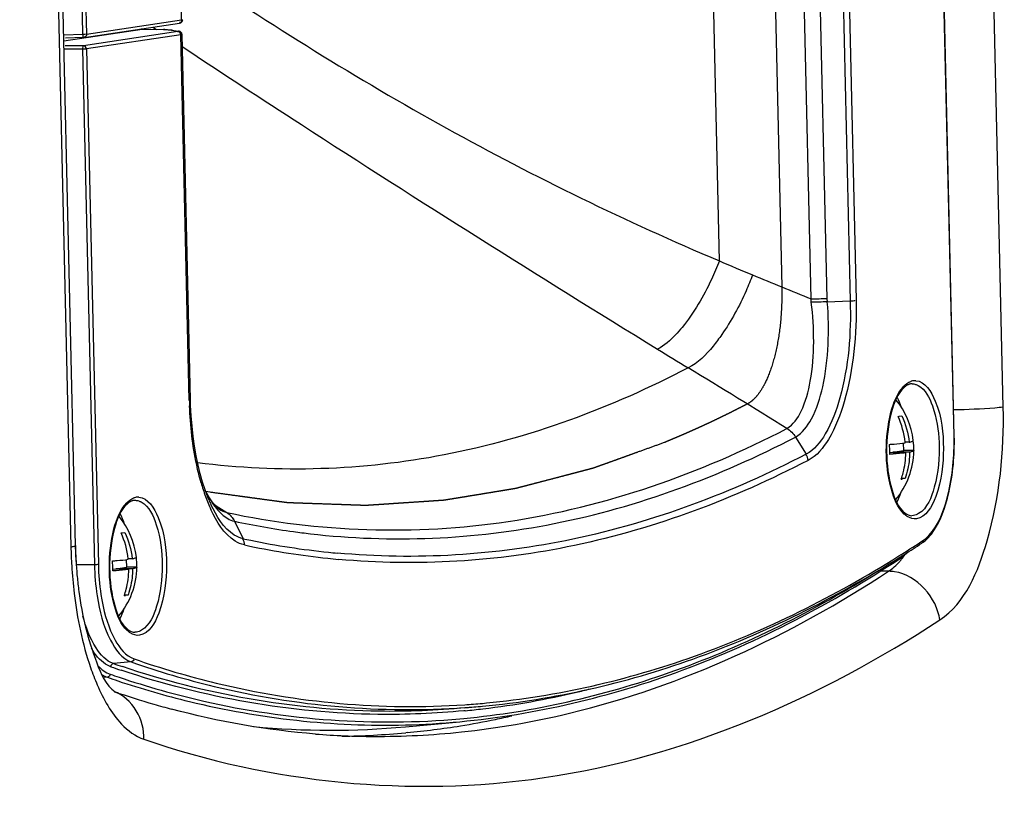
# Paper-space layout '13000479_1' of a CAD drawing. Units: millimetres. Extents: x 0 to 297, y 0 to 210.
# Drawn here: x 259 to 261, y 40 to 42 of the extents above; entities that cross this region are included whole.
import ezdxf

# ---------------------------------------------------------------- set-up
doc = ezdxf.new("R2010")
doc.units = ezdxf.units.MM
doc.header["$LTSCALE"] = 16.335
doc.linetypes.add('CENTER', pattern=[0.6, 0.375, -0.075, 0.075, -0.075])
doc.layers.get('0').update_dxf_attribs({"linetype": 'CONTINUOUS'})

psp = doc.layouts.new('13000479_1')

# ---------------------------------------------------------------- linework, layer by layer
at = {"color": 9, "linetype": 'CONTINUOUS'}
for p, q in [((261.257767, 41.052885), (261.135443, 46.353953)), ((258.907711, 46.020023), (259.030034, 40.718954)), ((259.018535, 43.654503), (259.058034, 41.942753)), ((259.027852, 43.654946), (259.067351, 41.943196)), ((260.579591, 41.401841), (260.557023, 42.379785)), ((261.140101, 40.983386), (261.111725, 42.213106)), ((260.798535, 41.311418), (260.778625, 42.17425)), ((260.871734, 42.178109), (260.891837, 41.306985)), ((260.886081, 42.179282), (260.906184, 41.308106)), ((259.294539, 41.977251), (259.292518, 42.064822)), ((259.067351, 41.943196), (259.294539, 41.977251)), ((259.012917, 41.927152), (259.20067, 41.955296)), ((259.285869, 41.949473), (259.060225, 41.91565)), ((259.20067, 41.955296), (259.200791, 41.955306)), ((259.226002, 41.960405), (259.234525, 41.954699)), ((259.251389, 41.954486), (259.251094, 41.954473)), ((259.270813, 41.953344), (259.287042, 41.950382)), ((259.272313, 41.953166), (259.270813, 41.953344)), ((259.286643, 41.949698), (259.285688, 41.949616)), ((259.287048, 41.949305), (259.285869, 41.949473)), ((259.288543, 41.950204), (259.287042, 41.950382)), ((259.058034, 41.942753), (259.01423, 41.941017)), ((259.292872, 41.941967), (259.067228, 41.908144)), ((259.313009, 41.069292), (259.292872, 41.941967)), ((259.057911, 41.9077), (259.01407, 41.907578)), ((259.060225, 41.91565), (259.016384, 41.915528)), ((259.057911, 41.9077), (259.086322, 40.676484)), ((259.067228, 41.908144), (259.095638, 40.676927)), ((260.761141, 40.98112), (260.786607, 40.940252)), ((261.140101, 40.983386), (261.140593, 40.983575)), ((259.372021, 40.820658), (259.377511, 40.81715)), ((259.377511, 40.81715), (259.40253, 40.801167)), ((259.40253, 40.801167), (259.402873, 40.80109)), ((261.043312, 40.793798), (261.039205, 40.793497)), ((259.420612, 40.780354), (259.421067, 40.780244)), ((259.421066, 40.780246), (259.441385, 40.738607)), ((261.060954, 40.730919), (261.065693, 40.734032)), ((259.042308, 40.683832), (259.041426, 40.722071)), ((259.086322, 40.676484), (259.042481, 40.676361)), ((260.983893, 40.660663), (260.962097, 40.660729)), ((259.186868, 40.515522), (259.182761, 40.515221)), ((259.174311, 40.444145), (259.131894, 40.440263)), ((259.117404, 40.407561), (259.109193, 40.406809)), ((260.013145, 40.345424), (260.023243, 40.346356)), ((259.972325, 40.327874), (259.968864, 40.327542)), ((259.959002, 40.308492), (259.969111, 40.309425))]:
    psp.add_line(p, q, dxfattribs=at)
at = {"color": 7, "linetype": 'CONTINUOUS'}
for p, q in [((259.040725, 40.722055), (258.918401, 46.023124)), ((261.140769, 40.98358), (261.112359, 42.214797)), ((259.061633, 41.9358), (259.289171, 41.969909)), ((259.20067, 41.955296), (259.251094, 41.954473)), ((259.270837, 41.95347), (259.272332, 41.953237)), ((259.289832, 41.94966), (259.289799, 41.949434)), ((259.060932, 41.935735), (259.017128, 41.933999)), ((259.060818, 41.935723), (259.062135, 41.935893)), ((259.315681, 41.070097), (259.295545, 41.942742)), ((260.837388, 41.304231), (260.891837, 41.306985)), ((259.316097, 41.057349), (259.315681, 41.070094)), ((261.009162, 41.030931), (261.015648, 41.032035)), ((261.019906, 40.94917), (261.019493, 40.967071)), ((261.03286, 40.969107), (261.023474, 40.969136)), ((261.042856, 40.972672), (261.042865, 40.972869)), ((261.024781, 40.943665), (260.986789, 40.943781)), ((260.993916, 40.945274), (261.019906, 40.94917)), ((260.993951, 40.943759), (260.993916, 40.945274)), ((261.034001, 40.945152), (260.993916, 40.945274)), ((261.04402, 40.949096), (261.019906, 40.94917)), ((261.04402, 40.949096), (261.044066, 40.94885)), ((261.023119, 40.88231), (261.014464, 40.882336)), ((261.023119, 40.88231), (261.016611, 40.881207)), ((259.353424, 40.849), (259.351518, 40.852833)), ((259.359402, 40.838445), (259.353424, 40.849)), ((259.359559, 40.831867), (259.357021, 40.83806)), ((259.35956, 40.831859), (259.35942, 40.832193)), ((259.383926, 40.809334), (259.384142, 40.809195)), ((259.152718, 40.752656), (259.159204, 40.753759)), ((261.015366, 40.697086), (261.021844, 40.701187)), ((259.163463, 40.670894), (259.16305, 40.688795)), ((259.176416, 40.690832), (259.167031, 40.69086)), ((259.186413, 40.694397), (259.186421, 40.694593)), ((261.010616, 40.694095), (261.015366, 40.697086)), ((259.168338, 40.66539), (259.130345, 40.665505)), ((259.137473, 40.666998), (259.163463, 40.670894)), ((259.137508, 40.665484), (259.137473, 40.666998)), ((259.177558, 40.666876), (259.137473, 40.666998)), ((259.187576, 40.67082), (259.163463, 40.670894)), ((259.187576, 40.67082), (259.187622, 40.670574)), ((259.166675, 40.604034), (259.15802, 40.604061)), ((259.166675, 40.604034), (259.160167, 40.602931)), ((259.971505, 40.33466), (260.01362, 40.33858)), ((259.829282, 40.28953), (259.959478, 40.301648)), ((259.833524, 40.27548), (259.829944, 40.275143))]:
    psp.add_line(p, q, dxfattribs=at)
at = {"color": 7, "linetype": 'CENTER'}
for p, q in [((260.708963, 42.188936), (260.728558, 41.339757)), ((260.44808, 40.968237), (260.447312, 40.967923)), ((259.363061, 40.849472), (259.351861, 40.851596))]:
    psp.add_line(p, q, dxfattribs=at)
at = {"color": 9, "linetype": 'CONTINUOUS'}
for points in [[(260.837388, 41.304231), (260.837397, 41.305584), (260.837397, 41.306948), (260.837391, 41.308325), (260.837377, 41.309714), (260.837356, 41.311116), (260.817417, 42.175362)], [(260.799117, 41.303453), (260.799044, 41.304747), (260.798962, 41.306055), (260.79887, 41.307375), (260.798768, 41.30871), (260.798657, 41.310057), (260.798535, 41.311418)]]:
    psp.add_lwpolyline(points, dxfattribs=at)
at = {"color": 7, "linetype": 'CONTINUOUS'}
for points in [[(259.289171, 41.969909), (259.28973, 41.970002), (259.290241, 41.970098), (259.290746, 41.970206), (259.29125, 41.970332), (259.291768, 41.970486), (259.29237, 41.970706), (259.293089, 41.971039), (259.293876, 41.971509), (259.294668, 41.972125), (259.295431, 41.972908), (259.296123, 41.973873), (259.296675, 41.974979), (259.29705, 41.976212), (259.297211, 41.977541), (259.297213, 41.977956)], [(259.20079, 41.955312), (259.20012, 41.955361), (259.199046, 41.955602), (259.198196, 41.955959), (259.197794, 41.95621)], [(259.357021, 40.83806), (259.35063, 40.855217), (259.344631, 40.873726), (259.339074, 40.893504), (259.334008, 40.914465), (259.329488, 40.93644), (259.325546, 40.959325), (259.322208, 40.983015), (259.319504, 41.007332), (259.317459, 41.03214), (259.316097, 41.057349)], [(259.379803, 40.812519), (259.375472, 40.816702), (259.370544, 40.822356), (259.365157, 40.829565), (259.359402, 40.838445)], [(259.383936, 40.809331), (259.383287, 40.80977), (259.379803, 40.812519)]]:
    psp.add_lwpolyline(points, dxfattribs=at)
at = {"color": 9, "linetype": 'CONTINUOUS'}
for centre, radius, start, end in [((259.243879, 41.510035), 0.444496, 88.674523, 89.06998), ((259.280054, 42.024815), 0.07541, 273.51569, 274.284551), ((263.336726, 47.834031), 6.998205, 246.7977827, 247.502263), ((265.806406, 53.778192), 13.435001, 247.4715221, 248.114802), ((260.791623, 42.229756), 0.918364, 270.431226, 272.852594), ((272.366441, 60.649528), 22.826732, 238.4769631, 238.6920781), ((244.742814, 15.224974), 30.337682, 58.1749299, 58.6977868), ((261.047803, 41.083921), 0.03216, 106.628697, 109.977523), ((261.047172, 41.086124), 0.029869, 98.583, 106.67847), ((261.046911, 41.087733), 0.028239, 86.482913, 98.547442), ((260.229711, 41.09256), 0.916997, 181.454002, 182.271996), ((259.852929, 41.018992), 0.532462, 195.996261, 197.844376), ((259.799411, 41.001724), 0.476227, 197.839911, 199.896236), ((259.610669, 40.981547), 0.289512, 206.654963, 208.535811), ((259.191359, 40.805646), 0.03216, 106.628697, 109.977523), ((259.190728, 40.807848), 0.029869, 98.583, 106.67847), ((259.190468, 40.809458), 0.028239, 86.482913, 98.547442), ((259.746582, 40.982567), 0.420032, 199.891345, 202.228141), ((259.695011, 40.961436), 0.364299, 202.220042, 204.886296), ((259.681688, 40.967252), 0.349423, 202.796986, 204.877382), ((259.824279, 42.663163), 1.925606, 257.913073, 262.168601), ((259.81928, 42.629452), 1.891527, 262.179468, 263.408124), ((259.851296, 42.654238), 1.958997, 257.921873, 258.476513), ((259.855235, 42.643359), 1.963161, 257.922506, 258.307899), ((259.843593, 42.613994), 1.918025, 258.461819, 264.080001), ((259.458155, 43.175308), 2.923013, 302.034777, 303.253073), ((260.205617, 40.746049), 1.175895, 181.32033, 183.508431), ((259.84754, 42.60366), 1.922726, 258.292725, 263.923419), ((259.839488, 42.580187), 1.883975, 264.098159, 264.722871), ((260.857409, 40.815368), 0.201371, 321.448132, 325.03606), ((259.843176, 42.568418), 1.88722, 263.941888, 264.725889), ((260.875594, 40.800991), 0.17819, 319.162187, 321.419123), ((260.983469, 40.555587), 0.105076, 81.905601, 89.769117), ((259.575044, 40.678667), 0.47883, 188.792711, 190.871937), ((259.852525, 42.517301), 2.198499, 250.865695, 251.451392), ((259.845782, 42.509754), 2.19832, 250.865537, 251.559388), ((259.839659, 42.489259), 2.203434, 250.86555, 251.550884), ((259.846404, 42.496811), 2.203617, 250.865706, 251.443101), ((259.776694, 42.327877), 2.009583, 276.79043, 283.382704), ((259.762009, 42.393532), 2.076855, 283.357594, 284.310134), ((259.839932, 42.277789), 1.940113, 273.872517, 275.122197), ((259.833569, 42.272976), 1.942757, 274.06944, 275.317719), ((259.784022, 42.275231), 1.95644, 275.523131, 276.759615), ((259.779381, 42.235657), 1.942376, 271.470332, 275.320079), ((259.758848, 42.209259), 1.942842, 269.831216, 276.032093)]:
    psp.add_arc(centre, radius, start, end, dxfattribs=at)
at = {"color": 7, "linetype": 'CONTINUOUS'}
for centre, radius, start, end in [((261.040174, 41.087063), 0.021436, 97.582821, 98.52575), ((261.040105, 41.087652), 0.020843, 89.838068, 97.608007), ((260.85725, 40.951551), 0.186835, 6.551586, 39.561617), ((260.973752, 41.267502), 0.239206, 277.868791, 278.512819), ((260.796231, 40.942389), 0.190563, 0.418701, 6.439845), ((260.819431, 40.94588), 0.205365, 6.077174, 6.50236), ((260.859148, 40.951816), 0.184892, 359.157073, 6.477022), ((260.797235, 40.942411), 0.189558, 359.212549, 0.414044), ((260.85725, 40.951551), 0.186835, 320.098618, 359.171586), ((260.98038, 41.123244), 0.244734, 277.884522, 278.513393), ((259.183731, 40.808787), 0.021436, 97.582821, 98.52575), ((259.183661, 40.809376), 0.020843, 89.838068, 97.608007), ((259.000807, 40.673276), 0.186835, 6.551586, 39.561617), ((259.117308, 40.989226), 0.239206, 277.868791, 278.512819), ((259.44179, 43.190099), 2.948093, 302.408905, 303.361113), ((260.098105, 40.74645), 1.057662, 181.321681, 183.350466), ((260.959598, 40.77091), 0.094793, 307.311947, 310.645882), ((260.072579, 40.744871), 1.032087, 183.34574, 185.382774), ((258.939787, 40.664113), 0.190563, 0.418701, 6.439845), ((258.962987, 40.667604), 0.205365, 6.077174, 6.50236), ((259.002704, 40.67354), 0.184892, 359.157073, 6.477022), ((260.965317, 40.763388), 0.085344, 303.394701, 307.318732), ((258.940791, 40.664136), 0.189558, 359.212549, 0.414044), ((259.000806, 40.673276), 0.186835, 320.098618, 359.171586), ((260.010946, 40.738977), 0.970172, 185.377701, 187.483767), ((259.123936, 40.844969), 0.244734, 277.884522, 278.513393), ((259.808246, 42.335056), 2.074397, 251.032434, 253.768503), ((259.792945, 42.283409), 2.020532, 253.775708, 255.012383), ((259.639771, 42.282968), 2.016897, 279.152919, 281.580146), ((259.633758, 42.312816), 2.047344, 281.577319, 282.691599), ((259.649425, 42.225875), 1.94468, 264.594323, 275.306708), ((259.646248, 42.242324), 1.97574, 275.43911, 279.154962), ((259.759085, 42.109182), 1.842771, 265.5041, 267.659699), ((259.649795, 42.202216), 1.935468, 270.816759, 273.053284), ((259.758729, 42.101072), 1.834653, 267.660452, 269.824977), ((259.649149, 42.213735), 1.947004, 273.054235, 275.328049)]:
    psp.add_arc(centre, radius, start, end, dxfattribs=at)
at = {"color": 9, "linetype": 'CONTINUOUS'}
for points, knots in [([(259.305078, 42.10185), (259.507503, 41.966559), (259.919243, 41.708401), (260.356975, 41.496276), (260.579591, 41.401841)], [0, 0, 0, 0, 0.50170479, 1, 1, 1, 1]), ([(259.293416, 41.972317), (259.293071, 41.971731), (259.291965, 41.97048), (259.290321, 41.971034), (259.289696, 41.971457)], [0, 0, 0, 0, 0.47408083, 1, 1, 1, 1]), ([(259.294539, 41.977251), (259.294558, 41.976407), (259.294375, 41.974707), (259.29385, 41.973055), (259.293416, 41.972317)], [0, 0, 0, 0, 0.49693179, 1, 1, 1, 1]), ([(259.294539, 41.977251), (259.29521, 41.977352), (259.295855, 41.977572), (259.297223, 41.977706), (259.297213, 41.977956)], [0, 0, 0, 0, 0.73107432, 1, 1, 1, 1]), ([(259.20067, 41.955296), (259.200145, 41.955297), (259.199042, 41.95541), (259.197967, 41.95568), (259.197419, 41.955864)], [0, 0, 0, 0, 0.47584018, 1, 1, 1, 1]), ([(259.254161, 41.954412), (259.256025, 41.954369), (259.261579, 41.954167), (259.267174, 41.954008), (259.270813, 41.953344)], [0, 0, 0, 0, 0.33523421, 1, 1, 1, 1]), ([(259.287042, 41.950382), (259.287433, 41.950311), (259.289074, 41.95001), (259.28717, 41.94975), (259.286643, 41.949698)], [0, 0, 0, 0, 0.42863568, 1, 1, 1, 1]), ([(259.058034, 41.942753), (259.058082, 41.941893), (259.058542, 41.940264), (259.057925, 41.936455), (259.060134, 41.937047), (259.060278, 41.937441)], [0, 0, 0, 0, 0.36018969, 0.82449648, 1, 1, 1, 1]), ([(259.067351, 41.943196), (259.067389, 41.941516), (259.06753, 41.93811), (259.063542, 41.936634), (259.062469, 41.93735)], [0, 0, 0, 0, 0.56569297, 1, 1, 1, 1]), ([(259.295962, 41.942753), (259.296144, 41.942511), (259.293243, 41.94225), (259.292563, 41.942145), (259.291281, 41.942066)], [0, 0, 0, 0, 0.19071087, 1, 1, 1, 1]), ([(259.060225, 41.91565), (259.059183, 41.915456), (259.058334, 41.911864), (259.05787, 41.909454), (259.057911, 41.9077)], [0, 0, 0, 0, 0.37681744, 1, 1, 1, 1]), ([(259.296179, 41.913634), (259.390712, 41.850936), (259.766456, 41.605855), (260.145991, 41.366596), (260.431682, 41.191336)], [0, 0, 0, 0, 0.2528654, 1, 1, 1, 1]), ([(260.579589, 41.401842), (260.573754, 41.386913), (260.549606, 41.331198), (260.518716, 41.277937), (260.490513, 41.243218)], [0, 0, 0, 0, 0.26379872, 1, 1, 1, 1]), ([(260.658885, 41.368427), (260.654019, 41.355545), (260.633628, 41.306113), (260.607965, 41.258701), (260.585304, 41.226094)], [0, 0, 0, 0, 0.25749162, 1, 1, 1, 1]), ([(260.740703, 41.001756), (260.756136, 41.010573), (260.781729, 41.048689), (260.807982, 41.150868), (260.806561, 41.240982), (260.799117, 41.303453)], [0, 0, 0, 0, 0.16806179, 0.4051621, 1, 1, 1, 1]), ([(260.761135, 40.98113), (260.777954, 40.990546), (260.807036, 41.030416), (260.84002, 41.139593), (260.842735, 41.236665), (260.837357, 41.30423)], [0, 0, 0, 0, 0.168864, 0.40623473, 1, 1, 1, 1]), ([(260.891835, 41.306985), (260.894552, 41.229306), (260.885549, 41.118078), (260.841121, 40.995222), (260.806388, 40.950404), (260.786607, 40.940252)], [0, 0, 0, 0, 0.59319079, 0.83031274, 1, 1, 1, 1]), ([(260.906184, 41.308106), (260.907882, 41.226756), (260.89708, 41.110556), (260.849071, 40.982492), (260.812273, 40.936112), (260.791519, 40.925569)], [0, 0, 0, 0, 0.59344897, 0.83022231, 1, 1, 1, 1]), ([(260.891837, 41.30696), (260.895491, 41.307155), (260.896408, 41.305966), (260.903567, 41.30794), (260.903366, 41.308021)], [0, 0, 0, 0, 0.94423863, 1, 1, 1, 1]), ([(260.490513, 41.243218), (260.485547, 41.237105), (260.468377, 41.217422), (260.448335, 41.199082), (260.431682, 41.191337)], [0, 0, 0, 0, 0.30012186, 1, 1, 1, 1]), ([(260.585304, 41.226094), (260.578677, 41.216557), (260.555989, 41.186601), (260.528674, 41.157593), (260.504785, 41.146687)], [0, 0, 0, 0, 0.30663041, 1, 1, 1, 1]), ([(260.504821, 41.146665), (260.32195, 41.051021), (259.938297, 40.908362), (259.527576, 40.894676), (259.332811, 40.91989)], [0, 0, 0, 0, 0.51239171, 1, 1, 1, 1]), ([(261.021325, 40.797282), (261.005106, 40.812647), (260.984474, 40.864862), (260.97498, 40.948285), (260.98388, 41.032668), (261.003912, 41.085807), (261.019855, 41.102439)], [0, 0, 0, 0, 0.20863498, 0.4953839, 0.78485175, 1, 1, 1, 1]), ([(261.040164, 41.108492), (261.041547, 41.108487), (261.044343, 41.108258), (261.047072, 41.107612), (261.048419, 41.107191)], [0, 0, 0, 0, 0.49495248, 1, 1, 1, 1]), ([(261.048419, 41.107191), (261.049457, 41.106867), (261.051535, 41.106092), (261.053524, 41.105113), (261.05451, 41.10457)], [0, 0, 0, 0, 0.4914374, 1, 1, 1, 1]), ([(261.048644, 41.115919), (261.071049, 41.114543), (261.110053, 41.049263), (261.117648, 40.95359), (261.109869, 40.85672), (261.073398, 40.789752), (261.050314, 40.786291)], [0, 0, 0, 0, 0.1826716, 0.49437454, 0.8100581, 1, 1, 1, 1]), ([(261.05451, 41.10457), (261.071863, 41.095012), (261.096111, 41.045811), (261.103143, 40.99786), (261.104413, 40.968204)], [0, 0, 0, 0, 0.40027538, 1, 1, 1, 1]), ([(259.316098, 41.070113), (259.316281, 41.06987), (259.313387, 41.069584), (259.3127, 41.069467), (259.311418, 41.069374)], [0, 0, 0, 0, 0.19120245, 1, 1, 1, 1]), ([(259.341085, 40.872259), (259.337072, 40.88624), (259.322285, 40.946583), (259.315319, 41.008701), (259.313435, 41.056208)], [0, 0, 0, 0, 0.23426232, 1, 1, 1, 1]), ([(261.105846, 40.544508), (261.167353, 40.584781), (261.242541, 40.769674), (261.260238, 40.945773), (261.257767, 41.052885)], [0, 0, 0, 0, 0.40694798, 1, 1, 1, 1]), ([(261.257767, 41.052885), (261.251152, 41.051893), (261.211749, 41.048062), (261.172176, 41.046739), (261.139308, 41.04613)], [0, 0, 0, 0, 0.16906062, 1, 1, 1, 1]), ([(259.402873, 40.80109), (259.621931, 40.754193), (260.091632, 40.73859), (260.53308, 40.89375), (260.740712, 41.00175)], [0, 0, 0, 0, 0.48906395, 1, 1, 1, 1]), ([(259.60214, 40.750429), (259.795147, 40.728128), (260.200876, 40.745732), (260.580025, 40.886901), (260.761141, 40.98112)], [0, 0, 0, 0, 0.48761912, 1, 1, 1, 1]), ([(261.08, 40.746319), (261.104166, 40.772158), (261.133591, 40.854047), (261.141192, 40.936106), (261.140101, 40.983386)], [0, 0, 0, 0, 0.42794974, 1, 1, 1, 1]), ([(261.104413, 40.968204), (261.105944, 40.932461), (261.100823, 40.873925), (261.076286, 40.811395), (261.055543, 40.798487)], [0, 0, 0, 0, 0.5942094, 1, 1, 1, 1]), ([(260.786607, 40.940252), (260.611195, 40.849046), (260.245258, 40.710892), (259.853421, 40.686906), (259.666212, 40.704197)], [0, 0, 0, 0, 0.51257627, 1, 1, 1, 1]), ([(260.791519, 40.925569), (260.615884, 40.834247), (260.249482, 40.695918), (259.857149, 40.671885), (259.669702, 40.689188)], [0, 0, 0, 0, 0.51257625, 1, 1, 1, 1]), ([(259.164881, 40.519006), (259.148663, 40.534372), (259.128031, 40.586586), (259.118536, 40.670009), (259.127437, 40.754393), (259.147468, 40.807531), (259.163411, 40.824163)], [0, 0, 0, 0, 0.20863498, 0.4953839, 0.78485175, 1, 1, 1, 1]), ([(259.18372, 40.830217), (259.185103, 40.830211), (259.1879, 40.829983), (259.190629, 40.829336), (259.191975, 40.828915)], [0, 0, 0, 0, 0.49495248, 1, 1, 1, 1]), ([(259.191975, 40.828915), (259.193014, 40.828591), (259.195091, 40.827816), (259.19708, 40.826837), (259.198066, 40.826294)], [0, 0, 0, 0, 0.4914374, 1, 1, 1, 1]), ([(259.1922, 40.837643), (259.214606, 40.836267), (259.25361, 40.770987), (259.261204, 40.675315), (259.253425, 40.578444), (259.216954, 40.511476), (259.193871, 40.508016)], [0, 0, 0, 0, 0.1826716, 0.49437454, 0.8100581, 1, 1, 1, 1]), ([(259.198066, 40.826294), (259.217125, 40.815797), (259.242039, 40.760464), (259.251989, 40.674766), (259.242296, 40.588064), (259.218107, 40.532039), (259.199099, 40.520212)], [0, 0, 0, 0, 0.19834108, 0.49582236, 0.79592584, 1, 1, 1, 1]), ([(259.441385, 40.738608), (259.433978, 40.740149), (259.398437, 40.756467), (259.377564, 40.792515), (259.364688, 40.820257)], [0, 0, 0, 0, 0.19832616, 1, 1, 1, 1]), ([(259.444474, 40.723652), (259.436747, 40.725231), (259.399736, 40.741937), (259.377909, 40.779354), (259.364539, 40.808132)], [0, 0, 0, 0, 0.19906965, 1, 1, 1, 1]), ([(259.381239, 40.80674), (259.384251, 40.803344), (259.39532, 40.79199), (259.409522, 40.782937), (259.420612, 40.780354)], [0, 0, 0, 0, 0.28502786, 1, 1, 1, 1]), ([(261.050314, 40.786291), (261.042855, 40.785173), (261.031562, 40.788507), (261.023496, 40.795225), (261.021325, 40.797282)], [0, 0, 0, 0, 0.71607933, 1, 1, 1, 1]), ([(261.065693, 40.734032), (261.065819, 40.732893), (261.065291, 40.730512), (261.063801, 40.728641), (261.062879, 40.727935)], [0, 0, 0, 0, 0.49676407, 1, 1, 1, 1]), ([(259.030034, 40.718954), (259.032715, 40.719356), (259.035453, 40.720117), (259.040749, 40.721018), (259.040726, 40.722055)], [0, 0, 0, 0, 0.723234, 1, 1, 1, 1]), ([(260.023243, 40.346356), (260.192089, 40.362377), (260.538286, 40.44232), (260.854777, 40.601143), (261.00862, 40.697393)], [0, 0, 0, 0, 0.48310019, 1, 1, 1, 1]), ([(260.983893, 40.660663), (260.988643, 40.663773), (260.998044, 40.671166), (261.006331, 40.679758), (261.010406, 40.684469)], [0, 0, 0, 0, 0.47686479, 1, 1, 1, 1]), ([(261.014997, 40.698378), (261.015122, 40.697239), (261.014594, 40.694859), (261.013105, 40.692987), (261.012182, 40.692282)], [0, 0, 0, 0, 0.49676408, 1, 1, 1, 1]), ([(259.031926, 40.67409), (259.033279, 40.652041), (259.040701, 40.56977), (259.057231, 40.487928), (259.077009, 40.430698)], [0, 0, 0, 0, 0.26729881, 1, 1, 1, 1]), ([(259.963013, 40.277175), (260.049793, 40.286336), (260.410827, 40.348859), (260.751087, 40.508226), (260.983893, 40.660663)], [0, 0, 0, 0, 0.23872648, 1, 1, 1, 1]), ([(259.969111, 40.309425), (260.135842, 40.325245), (260.477462, 40.403363), (260.790506, 40.558352), (260.942756, 40.65231)], [0, 0, 0, 0, 0.48350136, 1, 1, 1, 1]), ([(259.092772, 40.602467), (259.098453, 40.565971), (259.112285, 40.507713), (259.15161, 40.452021), (259.174311, 40.444145)], [0, 0, 0, 0, 0.60586037, 1, 1, 1, 1]), ([(259.104809, 40.588352), (259.110905, 40.556656), (259.124835, 40.505634), (259.160883, 40.458502), (259.181002, 40.451522)], [0, 0, 0, 0, 0.60250358, 1, 1, 1, 1]), ([(259.131894, 40.440263), (259.114229, 40.446392), (259.080936, 40.483978), (259.065865, 40.527356), (259.058841, 40.553864)], [0, 0, 0, 0, 0.4054083, 1, 1, 1, 1]), ([(259.204289, 40.25947), (259.507101, 40.155445), (260.194303, 40.084613), (260.822067, 40.358695), (261.105846, 40.544508)], [0, 0, 0, 0, 0.48557833, 1, 1, 1, 1]), ([(259.193871, 40.508016), (259.186411, 40.506898), (259.175118, 40.510231), (259.167053, 40.516949), (259.164881, 40.519006)], [0, 0, 0, 0, 0.71607933, 1, 1, 1, 1]), ([(259.125203, 40.432886), (259.120899, 40.434379), (259.101512, 40.444236), (259.087688, 40.462279), (259.079028, 40.476866)], [0, 0, 0, 0, 0.21168297, 1, 1, 1, 1]), ([(259.174311, 40.444145), (259.239398, 40.421563), (259.497646, 40.345083), (259.771614, 40.320903), (259.971437, 40.335118)], [0, 0, 0, 0, 0.25589816, 1, 1, 1, 1]), ([(259.181002, 40.451522), (259.245511, 40.429141), (259.50145, 40.353243), (259.772851, 40.328697), (259.970961, 40.342106)], [0, 0, 0, 0, 0.25588627, 1, 1, 1, 1]), ([(259.077009, 40.430698), (259.081825, 40.416762), (259.100303, 40.368897), (259.126009, 40.322686), (259.151193, 40.295992)], [0, 0, 0, 0, 0.28662516, 1, 1, 1, 1]), ([(259.968864, 40.327542), (259.900725, 40.321077), (259.624807, 40.309309), (259.347181, 40.358701), (259.150406, 40.424312)], [0, 0, 0, 0, 0.24810567, 1, 1, 1, 1]), ([(259.971505, 40.334661), (259.903366, 40.328319), (259.627401, 40.317061), (259.349848, 40.367011), (259.153163, 40.433005)], [0, 0, 0, 0, 0.24804333, 1, 1, 1, 1]), ([(259.142355, 40.399071), (259.198606, 40.380306), (259.421782, 40.315664), (259.656296, 40.289494), (259.829222, 40.293921)], [0, 0, 0, 0, 0.25528546, 1, 1, 1, 1]), ([(259.145111, 40.407764), (259.211603, 40.385444), (259.475696, 40.310421), (259.755544, 40.290253), (259.959002, 40.308492)], [0, 0, 0, 0, 0.25559327, 1, 1, 1, 1])]:
    psp.add_open_spline(points, degree=3, knots=knots, dxfattribs=at)
at = {"color": 7, "linetype": 'CONTINUOUS'}
for points, knots in [([(259.251389, 41.954486), (259.253422, 41.954453), (259.259909, 41.954287), (259.266418, 41.954066), (259.270837, 41.95347)], [0, 0, 0, 0, 0.3132465, 1, 1, 1, 1]), ([(261.021402, 41.100138), (261.004917, 41.085337), (260.984544, 41.031746), (260.975467, 40.947326), (260.985468, 40.864575), (261.006711, 40.812339), (261.023398, 40.799549)], [0, 0, 0, 0, 0.20892884, 0.50742854, 0.80172034, 1, 1, 1, 1]), ([(261.026624, 41.104152), (261.025732, 41.10358), (261.023936, 41.102308), (261.022248, 41.100898), (261.021402, 41.100138)], [0, 0, 0, 0, 0.48256135, 1, 1, 1, 1]), ([(261.031839, 41.106855), (261.030957, 41.106506), (261.029172, 41.105687), (261.027475, 41.104699), (261.026624, 41.104152)], [0, 0, 0, 0, 0.48399676, 1, 1, 1, 1]), ([(261.036996, 41.108262), (261.036136, 41.108133), (261.034386, 41.107761), (261.03269, 41.107191), (261.031839, 41.106855)], [0, 0, 0, 0, 0.48717684, 1, 1, 1, 1]), ([(261.085912, 40.749782), (261.107722, 40.777988), (261.134825, 40.857492), (261.141815, 40.938271), (261.140769, 40.98358)], [0, 0, 0, 0, 0.44031665, 1, 1, 1, 1]), ([(260.985591, 40.963762), (260.989317, 40.964053), (261.002021, 40.96511), (261.014715, 40.966377), (261.023642, 40.967621)], [0, 0, 0, 0, 0.29310488, 1, 1, 1, 1]), ([(261.03286, 40.969107), (261.035325, 40.969578), (261.038551, 40.970261), (261.041812, 40.971534), (261.04278, 40.972296), (261.042856, 40.972672)], [0, 0, 0, 0, 0.69689747, 0.89337438, 1, 1, 1, 1]), ([(261.024781, 40.943665), (261.022193, 40.943305), (261.009557, 40.941715), (260.996866, 40.940596), (260.986775, 40.939806)], [0, 0, 0, 0, 0.2051798, 1, 1, 1, 1]), ([(261.013952, 40.880824), (261.015684, 40.885826), (261.021825, 40.906241), (261.024603, 40.927652), (261.024781, 40.943665)], [0, 0, 0, 0, 0.2484365, 1, 1, 1, 1]), ([(261.034001, 40.945152), (261.033941, 40.939779), (261.032859, 40.918488), (261.028357, 40.897363), (261.023119, 40.88231)], [0, 0, 0, 0, 0.25212726, 1, 1, 1, 1]), ([(261.044066, 40.94885), (261.04406, 40.948482), (261.043137, 40.947629), (261.03984, 40.946366), (261.036539, 40.945636), (261.034001, 40.945152)], [0, 0, 0, 0, 0.1006575, 0.29329969, 1, 1, 1, 1]), ([(259.164959, 40.821863), (259.148474, 40.807062), (259.128101, 40.75347), (259.119024, 40.66905), (259.129024, 40.5863), (259.150267, 40.534064), (259.166954, 40.521273)], [0, 0, 0, 0, 0.20892884, 0.50742854, 0.80172034, 1, 1, 1, 1]), ([(259.17018, 40.825877), (259.169288, 40.825304), (259.167492, 40.824033), (259.165805, 40.822622), (259.164959, 40.821863)], [0, 0, 0, 0, 0.48256135, 1, 1, 1, 1]), ([(259.175395, 40.828579), (259.174513, 40.82823), (259.172728, 40.827411), (259.171031, 40.826423), (259.17018, 40.825877)], [0, 0, 0, 0, 0.48399676, 1, 1, 1, 1]), ([(259.180553, 40.829987), (259.179693, 40.829858), (259.177942, 40.829485), (259.176247, 40.828915), (259.175395, 40.828579)], [0, 0, 0, 0, 0.48717684, 1, 1, 1, 1]), ([(259.129147, 40.685486), (259.132873, 40.685777), (259.145578, 40.686835), (259.158272, 40.688101), (259.167198, 40.689346)], [0, 0, 0, 0, 0.29310488, 1, 1, 1, 1]), ([(259.176416, 40.690832), (259.178881, 40.691303), (259.182107, 40.691985), (259.185368, 40.693259), (259.186336, 40.69402), (259.186413, 40.694397)], [0, 0, 0, 0, 0.69689747, 0.89337438, 1, 1, 1, 1]), ([(259.959478, 40.301648), (260.140365, 40.318485), (260.512239, 40.407059), (260.84901, 40.584638), (261.012291, 40.692135)], [0, 0, 0, 0, 0.48167866, 1, 1, 1, 1]), ([(260.01362, 40.33858), (260.184524, 40.354488), (260.535006, 40.435183), (260.855117, 40.596381), (261.010616, 40.694095)], [0, 0, 0, 0, 0.4831008, 1, 1, 1, 1]), ([(259.168338, 40.66539), (259.16575, 40.665029), (259.153113, 40.663439), (259.140423, 40.66232), (259.130332, 40.661531)], [0, 0, 0, 0, 0.2051798, 1, 1, 1, 1]), ([(259.157508, 40.602548), (259.15924, 40.60755), (259.165382, 40.627966), (259.168159, 40.649376), (259.168338, 40.66539)], [0, 0, 0, 0, 0.2484365, 1, 1, 1, 1]), ([(259.177558, 40.666876), (259.177497, 40.661503), (259.176416, 40.640213), (259.171913, 40.619087), (259.166675, 40.604034)], [0, 0, 0, 0, 0.25212726, 1, 1, 1, 1]), ([(259.187622, 40.670574), (259.187617, 40.670206), (259.186694, 40.669354), (259.183396, 40.668091), (259.180095, 40.66736), (259.177558, 40.666876)], [0, 0, 0, 0, 0.1006575, 0.29329969, 1, 1, 1, 1]), ([(259.049037, 40.612617), (259.05667, 40.554634), (259.076852, 40.473111), (259.113453, 40.388806), (259.135711, 40.372669)], [0, 0, 0, 0, 0.6802281, 1, 1, 1, 1]), ([(259.135711, 40.372669), (259.135812, 40.372596), (259.136703, 40.371956), (259.134686, 40.373056), (259.133998, 40.373293)], [0, 0, 0, 0, 0.14572484, 1, 1, 1, 1])]:
    psp.add_open_spline(points, degree=3, knots=knots, dxfattribs=at)
at = {"color": 9, "linetype": 'CONTINUOUS'}
for points in [[(259.292872, 41.941967), (259.2928, 41.945089), (259.290059, 41.948478), (259.287048, 41.949305)], [(259.067351, 41.943196), (259.064885, 41.942827), (259.062366, 41.942699), (259.059879, 41.942864)], [(259.067228, 41.908144), (259.064153, 41.907683), (259.06102, 41.907709), (259.057911, 41.9077)], [(259.067228, 41.908144), (259.067149, 41.911564), (259.063647, 41.91564), (259.060225, 41.91565)], [(261.019855, 41.102439), (261.024609, 41.107398), (261.030358, 41.111801), (261.036815, 41.114146)], [(260.740712, 41.00175), (260.749099, 40.996834), (260.756397, 40.989596), (260.761572, 40.981365)], [(260.791519, 40.925569), (260.791108, 40.930354), (260.789889, 40.936195), (260.785869, 40.938821)], [(259.356327, 40.843245), (259.359903, 40.836675), (259.363749, 40.830239), (259.367935, 40.82404)], [(259.163411, 40.824163), (259.168165, 40.829123), (259.173915, 40.833525), (259.180372, 40.835871)], [(259.367935, 40.82404), (259.372006, 40.818011), (259.376412, 40.812182), (259.381239, 40.80674)], [(259.384176, 40.809177), (259.389796, 40.805575), (259.396025, 40.802666), (259.40253, 40.801167)], [(259.40253, 40.801167), (259.410226, 40.796144), (259.416603, 40.788624), (259.420612, 40.780354)], [(259.402538, 40.801162), (259.410378, 40.796116), (259.416925, 40.788575), (259.421101, 40.780239)], [(261.055543, 40.798487), (261.051835, 40.79618), (261.04763, 40.794445), (261.043312, 40.793798)], [(261.065693, 40.734032), (261.070944, 40.737489), (261.075706, 40.741727), (261.08, 40.746319)], [(259.444474, 40.723652), (259.444652, 40.728343), (259.444273, 40.734402), (259.44047, 40.737154)], [(259.095638, 40.676927), (259.092564, 40.676466), (259.089431, 40.676492), (259.086322, 40.676484)], [(259.086322, 40.676484), (259.086893, 40.651724), (259.088963, 40.626938), (259.092772, 40.602467)], [(259.095638, 40.676927), (259.09619, 40.653025), (259.098182, 40.629098), (259.101842, 40.605473)], [(261.105846, 40.544508), (261.100133, 40.596715), (261.050267, 40.652269), (260.998264, 40.659617)], [(259.199099, 40.520212), (259.195392, 40.517905), (259.191186, 40.516169), (259.186868, 40.515522)], [(259.131894, 40.440263), (259.128588, 40.43996), (259.125407, 40.4362), (259.125203, 40.432886)], [(259.181002, 40.451522), (259.180797, 40.448209), (259.177617, 40.444448), (259.174311, 40.444145)], [(259.095173, 40.434542), (259.103268, 40.426168), (259.113092, 40.418755), (259.124095, 40.414938)], [(259.105692, 40.413099), (259.109394, 40.410875), (259.113324, 40.408976), (259.117404, 40.407561)], [(259.124095, 40.414938), (259.123891, 40.411624), (259.12071, 40.407863), (259.117404, 40.407561)], [(259.204289, 40.25947), (259.207009, 40.303977), (259.176181, 40.35884), (259.133995, 40.373283)], [(259.151193, 40.295992), (259.165934, 40.280367), (259.183973, 40.266449), (259.204289, 40.25947)]]:
    psp.add_open_spline(points, degree=3, dxfattribs=at)
at = {"color": 7, "linetype": 'CONTINUOUS'}
for points in [[(259.295545, 41.942742), (259.295476, 41.945732), (259.290959, 41.952431), (259.289832, 41.94966)], [(260.837357, 41.30423), (260.824624, 41.303586), (260.811866, 41.303553), (260.799117, 41.303453)], [(261.014879, 41.051829), (261.011985, 41.060328), (261.008533, 41.068686), (261.004265, 41.076585)], [(261.023475, 40.969136), (261.02107, 40.990238), (261.015297, 41.011217), (261.0065, 41.030548)], [(261.015648, 41.032035), (261.02469, 41.012257), (261.03055, 40.990731), (261.03286, 40.969107)], [(261.003454, 40.825534), (261.007718, 40.83329), (261.011179, 40.841503), (261.014103, 40.849856)], [(259.158436, 40.773554), (259.155541, 40.782053), (259.15209, 40.790411), (259.147821, 40.798309)], [(261.023398, 40.799549), (261.027876, 40.796116), (261.033563, 40.793514), (261.039205, 40.793497)], [(259.167031, 40.69086), (259.164626, 40.711962), (259.158854, 40.732942), (259.150057, 40.752273)], [(259.159204, 40.753759), (259.168247, 40.733982), (259.174106, 40.712455), (259.176416, 40.690832)], [(261.07093, 40.733797), (261.076474, 40.738551), (261.081445, 40.744005), (261.085912, 40.749782)], [(261.062988, 40.727789), (261.06576, 40.729614), (261.06841, 40.731637), (261.07093, 40.733797)], [(261.029567, 40.706836), (261.02696, 40.704086), (261.024221, 40.701453), (261.021344, 40.698986)], [(259.14701, 40.547258), (259.151274, 40.555014), (259.154735, 40.563227), (259.157659, 40.571581)], [(259.166954, 40.521273), (259.171432, 40.517841), (259.177119, 40.515238), (259.182761, 40.515221)], [(259.614634, 40.272082), (259.498549, 40.281208), (259.382898, 40.301501), (259.270415, 40.331612)]]:
    psp.add_open_spline(points, degree=3, dxfattribs=at)
at = {"color": 7, "linetype": 'CENTER'}
for points, knots in [([(260.728558, 41.339757), (260.729088, 41.316781), (260.727925, 41.27244), (260.720237, 41.209705), (260.707093, 41.154271), (260.69259, 41.117013), (260.679251, 41.093123), (260.668567, 41.078489), (260.657526, 41.067402), (260.64997, 41.06227), (260.646083, 41.060242)], [0, 0, 0, 0, 0.16666667, 0.33333333, 0.5, 0.66666667, 0.75, 0.83333333, 0.91666667, 1, 1, 1, 1]), ([(260.646083, 41.060243), (260.642273, 41.058289), (260.634653, 41.054379), (260.625126, 41.049508), (260.617508, 41.045576), (260.609879, 41.041772), (260.600339, 41.037066), (260.590801, 41.032327), (260.583168, 41.028575), (260.575524, 41.024952), (260.567884, 41.021287), (260.560241, 41.017651), (260.554513, 41.014879), (260.548772, 41.012274), (260.541121, 41.008741), (260.533468, 41.005236), (260.525819, 41.00169), (260.520074, 40.999126), (260.514328, 40.996589), (260.50954, 40.994468), (260.505709, 40.992773), (260.502836, 40.991501), (260.500442, 40.990441), (260.498527, 40.989594), (260.497091, 40.988958), (260.495893, 40.988428), (260.494936, 40.988004), (260.494336, 40.987739), (260.493861, 40.987528), (260.493551, 40.987392), (260.493334, 40.987294), (260.493087, 40.987189), (260.492818, 40.987076), (260.49229, 40.986854), (260.491494, 40.986519), (260.490436, 40.986073), (260.489377, 40.985627), (260.487965, 40.985033), (260.485494, 40.983992), (260.481965, 40.982506), (260.477729, 40.980722), (260.473493, 40.978939), (260.469258, 40.977155), (260.46361, 40.974777), (260.456551, 40.971804), (260.450903, 40.969426), (260.44808, 40.968237)], [0, 0, 0, 0, 0.0625, 0.125, 0.15625, 0.1875, 0.25, 0.3125, 0.34375, 0.375, 0.4375, 0.46875, 0.5, 0.53125, 0.5625, 0.625, 0.65625, 0.6875, 0.71875, 0.75, 0.765625, 0.78125, 0.796875, 0.8046875, 0.8125, 0.8203125, 0.82421875, 0.828125, 0.83007812, 0.83203125, 0.83300781, 0.83398438, 0.83496094, 0.8359375, 0.83984375, 0.84375, 0.84765625, 0.8515625, 0.859375, 0.875, 0.890625, 0.90625, 0.921875, 0.9375, 0.96875, 1, 1, 1, 1]), ([(260.447312, 40.967923), (260.436722, 40.964108), (260.415544, 40.956476), (260.38907, 40.946936), (260.367891, 40.939304), (260.352007, 40.933581), (260.336123, 40.927857), (260.320239, 40.922133), (260.307002, 40.917363), (260.297736, 40.914024), (260.292441, 40.912116), (260.28847, 40.910685), (260.2845, 40.909254), (260.281519, 40.908183), (260.279537, 40.907464), (260.278704, 40.907171), (260.278054, 40.906923), (260.277341, 40.906724), (260.276064, 40.906397), (260.274254, 40.905919), (260.27135, 40.905161), (260.267723, 40.904211), (260.261919, 40.902692), (260.254663, 40.900793), (260.245957, 40.898514), (260.234348, 40.895476), (260.219837, 40.891678), (260.202423, 40.88712), (260.18501, 40.882563), (260.167597, 40.878005), (260.150183, 40.873447), (260.135672, 40.86965), (260.124063, 40.866611), (260.115357, 40.864332), (260.108101, 40.862434), (260.102297, 40.860914), (260.09867, 40.859966), (260.095766, 40.859204), (260.093956, 40.858735), (260.092679, 40.858392), (260.091965, 40.858218), (260.091309, 40.858125), (260.090469, 40.85798), (260.089137, 40.857765), (260.087468, 40.85749), (260.084799, 40.857053), (260.081462, 40.856506), (260.077459, 40.855849), (260.07212, 40.854974), (260.062778, 40.853443), (260.049433, 40.851256), (260.033418, 40.848631), (260.017403, 40.846005), (260.001388, 40.84338), (259.985373, 40.840755), (259.972027, 40.838568), (259.961351, 40.836818), (259.953343, 40.835505), (259.945336, 40.834193), (259.938663, 40.833099), (259.933325, 40.832224), (259.929988, 40.831677), (259.927319, 40.83124), (259.925318, 40.830911), (259.923648, 40.830639), (259.922483, 40.830445), (259.921811, 40.830341), (259.921327, 40.830242), (259.920763, 40.830222), (259.92004, 40.830168), (259.91876, 40.830087), (259.916939, 40.829964), (259.914751, 40.829818), (259.911835, 40.829624), (259.908189, 40.829381), (259.902356, 40.828993), (259.895064, 40.828508), (259.886314, 40.827925), (259.877564, 40.827342), (259.865898, 40.826566), (259.851315, 40.825595), (259.833815, 40.82443), (259.816315, 40.823264), (259.798816, 40.822099), (259.781316, 40.820934), (259.766733, 40.819963), (259.756525, 40.819284), (259.750692, 40.818895), (259.746317, 40.818604), (259.741942, 40.818312), (259.738661, 40.818096), (259.736473, 40.817947), (259.735562, 40.817893), (259.734833, 40.81783), (259.734103, 40.817841), (259.732827, 40.817894), (259.731004, 40.817953), (259.728088, 40.818056), (259.724442, 40.818182), (259.718609, 40.818386), (259.711317, 40.818639), (259.702567, 40.818944), (259.6909, 40.81935), (259.670483, 40.820061), (259.641317, 40.821076), (259.61215, 40.822091), (259.591733, 40.822802), (259.580067, 40.823208), (259.571317, 40.823513), (259.564025, 40.823767), (259.558192, 40.823969), (259.554546, 40.824097), (259.551629, 40.824197), (259.549806, 40.824265), (259.54853, 40.824301), (259.547802, 40.824341), (259.547081, 40.824453), (259.546177, 40.824569), (259.54401, 40.824867), (259.54076, 40.825307), (259.536426, 40.825897), (259.532091, 40.826486), (259.526313, 40.827272), (259.5162, 40.828647), (259.501753, 40.830612), (259.484416, 40.832969), (259.46708, 40.835327), (259.449743, 40.837684), (259.426628, 40.840828), (259.397734, 40.844757), (259.374619, 40.8479), (259.363061, 40.849472)], [0, 0, 0, 0, 0.03125, 0.0625, 0.078125, 0.09375, 0.109375, 0.125, 0.140625, 0.1484375, 0.15234375, 0.15625, 0.16015625, 0.1640625, 0.16503906, 0.16601562, 0.16650391, 0.16699219, 0.16796875, 0.16992188, 0.171875, 0.17578125, 0.1796875, 0.1875, 0.1953125, 0.203125, 0.21875, 0.234375, 0.25, 0.265625, 0.28125, 0.296875, 0.3046875, 0.3125, 0.3203125, 0.32421875, 0.328125, 0.33007812, 0.33203125, 0.33300781, 0.33349609, 0.33398438, 0.33496094, 0.3359375, 0.33789062, 0.33984375, 0.34375, 0.34765625, 0.3515625, 0.359375, 0.375, 0.390625, 0.40625, 0.421875, 0.4375, 0.453125, 0.4609375, 0.46875, 0.4765625, 0.484375, 0.48828125, 0.4921875, 0.49414062, 0.49609375, 0.49804688, 0.49902344, 0.49951172, 0.5, 0.50048828, 0.50097656, 0.50195312, 0.50390625, 0.50585938, 0.5078125, 0.51171875, 0.515625, 0.5234375, 0.53125, 0.5390625, 0.546875, 0.5625, 0.578125, 0.59375, 0.609375, 0.625, 0.640625, 0.6484375, 0.65234375, 0.65625, 0.66015625, 0.6640625, 0.66503906, 0.66601562, 0.66650391, 0.66699219, 0.66796875, 0.66992188, 0.671875, 0.67578125, 0.6796875, 0.6875, 0.6953125, 0.703125, 0.71875, 0.75, 0.78125, 0.796875, 0.8046875, 0.8125, 0.8203125, 0.82421875, 0.828125, 0.83007812, 0.83203125, 0.83300781, 0.83349609, 0.83398438, 0.83496094, 0.8359375, 0.83984375, 0.84375, 0.84765625, 0.8515625, 0.859375, 0.875, 0.890625, 0.90625, 0.921875, 0.9375, 0.96875, 1, 1, 1, 1])]:
    psp.add_open_spline(points, degree=3, knots=knots, dxfattribs=at)

doc.saveas('drawing.dxf')
